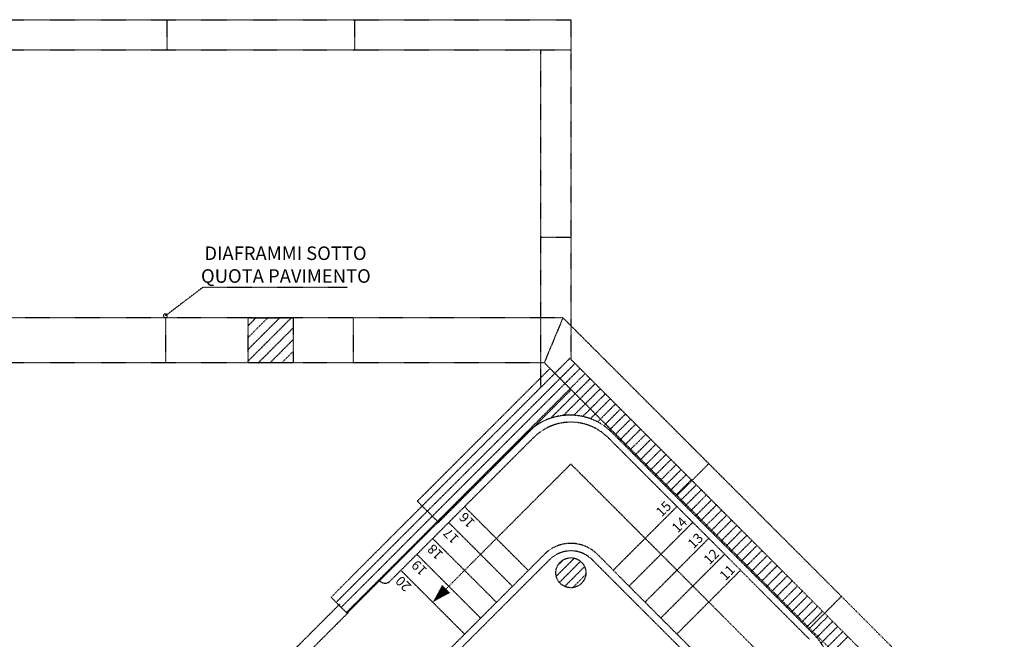
# Model space of a CAD drawing. Units: millimetres. Extents: x 362722 to 495168, y 68469 to 112367.
# Drawn here: x 477375 to 479343, y 109478 to 110716 of the extents above; entities that cross this region are included whole.
import ezdxf

# ---------------------------------------------------------------- set-up
doc = ezdxf.new("R2010")
doc.units = ezdxf.units.MM
doc.linetypes.add('NASCOSTA', pattern=[0.375, 0.25, -0.125])
doc.layers.add('01', color=6, linetype='Continuous')
doc.styles.add('1', font='SIMPLEX.SHX', dxfattribs={"width": 0.9})
doc.styles.add('stile1', font='arial.ttf')

# ---------------------------------------------------------------- blocks, each defined once
blk = doc.blocks.new('Fre1')
blk.add_lwpolyline([(-25, 0, 15, 0, 0), (0, 0, 0, 0, 0)], format="xyseb")

msp = doc.modelspace()

# ---------------------------------------------------------------- linework, layer by layer
at = {"layer": '01', "linetype": 'NASCOSTA', "ltscale": 0.003}
for p, q in [((475603.9, 110716.3), (478476.6, 110716.3)), ((477669.6, 110656.3), (477669.6, 110716.3)), ((478044.6, 110656.3), (478044.6, 110716.3)), ((478476.6, 110104.1), (478476.6, 110716.3)), ((475603.9, 110656.3), (478416.6, 110656.3)), ((478416.6, 110120.8), (478416.6, 110656.3)), ((478416.6, 110656.3), (478476.6, 110656.3)), ((478416.6, 109982), (478416.6, 110655.4)), ((478476.6, 110281.3), (478416.6, 110281.3)), ((477740.1, 110181), (477665.7, 110124.5)), ((478029.9, 110181), (477740.1, 110181)), ((478460.3, 110120.8), (477291.6, 110120.8)), ((477666.6, 110030.8), (477666.6, 110120.8)), ((477831.3, 110030.8, 0), (477831.3, 110120.8, 0)), ((477831.3, 110120.8, 0), (477921.3, 110120.8, 0)), ((477831.3, 110104.9, 0), (477847.2, 110120.8, 0)), ((477831.3, 110081.3, 0), (477870.8, 110120.8, 0)), ((477831.3, 110057.7, 0), (477894.4, 110120.8, 0)), ((477831.3, 110034.2, 0), (477917.9, 110120.8, 0)), ((477921.3, 110120.8, 0), (477921.3, 110030.8, 0)), ((478041.6, 110030.8), (478041.6, 110120.8)), ((478460.3, 110120.8), (478423, 110030.8)), ((478460.3, 110120.8), (479342.6, 109238.5)), ((477851.5, 110030.8, 0), (477921.3, 110100.6, 0)), ((478476.6, 110037.2), (478476.6, 110104.5)), ((477875.1, 110030.8, 0), (477921.3, 110077, 0)), ((477898.7, 110030.8, 0), (477921.3, 110053.4, 0)), ((478423, 110030.8), (477291.6, 110030.8)), ((477921.3, 110030.8, 0), (477831.3, 110030.8, 0)), ((478474.2, 110039.6), (477997.1, 109562.4)), ((478008.8, 109553.7), (478484.4, 110029.3)), ((478423, 110030.8), (479322.3, 109131.6)), ((479131.8, 109382), (478474.2, 110039.6)), ((478018.9, 109543.6), (478494.5, 110019.2)), ((478029, 109533.5), (478504.6, 110009.1)), ((478434.5, 110019.6), (478169.3, 109754.4)), ((478476.9, 109977.2), (478434.5, 110019.6)), ((478435, 109919.2), (478514.7, 109999)), ((478461.3, 109925.4), (478524.9, 109988.9)), ((478211.8, 109712), (478476.9, 109977.2)), ((478482.1, 109926), (478535, 109978.8)), ((478500, 109923.6), (478545.1, 109968.7)), ((478515.7, 109919.2), (478555.2, 109958.6)), ((478529.8, 109913.1), (478565.3, 109948.5)), ((478542.5, 109905.5), (478575.4, 109938.4)), ((478553.9, 109896.7), (478585.5, 109928.3)), ((478564.2, 109886.8), (478595.6, 109918.2)), ((478028.9, 109530.6), (478389.4, 109891.1)), ((478559.1, 109891.1), (478962.1, 109488)), ((478574.3, 109876.7), (478605.7, 109908.1)), ((478584.4, 109866.6), (478615.8, 109898)), ((478402, 109881.4), (478115.6, 109595)), ((478953.5, 109478.3), (478550.5, 109881.4)), ((478594.4, 109856.5), (478625.9, 109887.9)), ((478604.5, 109846.3), (478636, 109877.8)), ((478614.6, 109836.2), (478646.1, 109867.7)), ((478624.7, 109826.1), (478656.2, 109857.6)), ((478634.8, 109815.9), (478666.3, 109847.5)), ((478644.8, 109805.8), (478676.4, 109837.4)), ((478200.5, 109552.6), (478476.3, 109828.4)), ((478900.5, 109404.1), (478476.3, 109828.4)), ((478654.9, 109795.7), (478686.5, 109827.3)), ((478665, 109785.6), (478696.6, 109817.2)), ((478688.2, 109765.7), (478751.8, 109829.3)), ((478675.1, 109775.4), (478706.7, 109807.1)), ((478685.2, 109765.3), (478716.8, 109797)), ((478695.2, 109755.2), (478726.9, 109786.9)), ((478705.3, 109745.1), (478737, 109776.8)), ((478169.3, 109754.4), (478211.8, 109712)), ((478715.4, 109734.9), (478747.1, 109766.7)), ((478725.5, 109724.8), (478757.2, 109756.6)), ((478391, 109616.2), (478263.9, 109743.3)), ((478560.7, 109616.2), (478688.2, 109743.7)), ((478735.6, 109714.7), (478767.3, 109746.4)), ((478745.6, 109704.6), (478777.4, 109736.3)), ((478755.7, 109694.4), (478787.5, 109726.2)), ((478765.8, 109684.3), (478797.6, 109716.1)), ((478359.2, 109584.4), (478232.1, 109711.5)), ((478592.5, 109584.4), (478720, 109711.9)), ((478775.9, 109674.2), (478807.7, 109706)), ((478786, 109664.1), (478817.8, 109695.9)), ((478327.4, 109552.6), (478200.3, 109679.7)), ((478624.4, 109552.6), (478751.8, 109680.1)), ((478796, 109653.9), (478827.9, 109685.8)), ((478806.1, 109643.8), (478838, 109675.7)), ((478816.2, 109633.7), (478848.1, 109665.6)), ((478826.3, 109623.6), (478858.2, 109655.5)), ((478295.6, 109520.8), (478168.5, 109647.9)), ((478423.2, 109648), (478232.3, 109457.1)), ((478433.8, 109637.4), (478242.9, 109446.5)), ((478447.1, 109604.4), (478483.2, 109640.5)), ((478450, 109625.9), (478461.7, 109637.5)), ((478453.3, 109592), (478495.5, 109634.3)), ((478709.6, 109446.5), (478518.7, 109637.4)), ((478529.3, 109648.1), (478585.4, 109591.9)), ((478656.2, 109520.8), (478783.7, 109648.2)), ((478836.4, 109613.4), (478868.3, 109645.4)), ((478846.4, 109603.3), (478878.4, 109635.3)), ((478263.7, 109489), (478136.7, 109616)), ((478463.8, 109584), (478503.6, 109623.7)), ((478688, 109489), (478815.5, 109616.4)), ((478856.5, 109593.2), (478888.6, 109625.2)), ((478866.6, 109583), (478898.7, 109615.1)), ((478479.9, 109581.5), (478506, 109607.6)), ((478876.7, 109572.9), (478908.8, 109605)), ((478886.7, 109562.8), (478918.9, 109594.9)), ((478585.4, 109591.9), (478720.2, 109457.1)), ((478896.8, 109552.7), (478929, 109584.8)), ((478906.9, 109542.5), (478939.1, 109574.7)), ((477997.1, 109562.4), (478028.9, 109530.6)), ((478917, 109532.4), (478949.2, 109564.6)), ((478953.3, 109500.5), (479017, 109564.1)), ((478014, 109548.5), (477886.9, 109421.4)), ((478927.1, 109522.3), (478959.3, 109554.5)), ((478937.1, 109512.2), (478969.4, 109544.4)), ((478030.9, 109531.5), (477903.8, 109404.5)), ((478947.2, 109502), (478979.5, 109534.3)), ((478957.3, 109491.9), (478989.6, 109524.2)), ((478967.2, 109481.6), (478999.7, 109514.1)), ((478976.1, 109470.3), (479009.8, 109504)), ((478983.6, 109457.6), (479019.9, 109493.9)), ((478989.8, 109443.6), (479030, 109483.8))]:
    msp.add_line(p, q, dxfattribs=at)
msp.add_circle((478476.3, 109611.3), 30, dxfattribs=at)
for centre, radius, start, end in [((477665.7, 110124.5), 3.75, 128.0943, 308.0943), ((477665.7, 110124.5), 3.75, 308.0943, 128.0943), ((478474.2, 109806.2), 120, 45, 135), ((478476.3, 109807.1), 105, 45, 135), ((478476.3, 109595), 75, 45, 135), ((478476.3, 109595), 60, 45, 135), ((478105, 109605.6), 15, 225, 315), ((478877.3, 109403.2), 120, 315, 45)]:
    msp.add_arc(centre, radius, start, end, dxfattribs=at)

# ---------------------------------------------------------------- block references
at = {"layer": '01', "linetype": 'NASCOSTA', "ltscale": 0.003, "xscale": 1.5, "yscale": 1.5, "zscale": 1.5, "rotation": 224.9999999999705}
msp.add_blockref('Fre1', (478200.5, 109552.6), dxfattribs=at)

# ---------------------------------------------------------------- texts
at = {"layer": '01', "linetype": 'NASCOSTA', "ltscale": 0.003, "style": 'stile1'}
for s, p in [('DIAFRAMMI SOTTO', (477743.8, 110236.2)), ('QUOTA PAVIMENTO', (477737.1, 110190.7))]:
    msp.add_text(s, height=27, dxfattribs=at).set_placement(p)
at = {"layer": '01', "linetype": 'NASCOSTA', "ltscale": 0.003, "char_height": 19.5, "attachment_point": 9, "line_spacing_factor": 1.384615, "style": '1'}
for s, insert, rotation in [('15\\P14\\P13\\P12\\P11', (478810.4, 109610.9), 45), ('20\\P19\\P18\\P17\\P16', (478269.4, 109738.2), 135)]:
    msp.add_mtext(s, dxfattribs=dict(at, insert=insert, rotation=rotation))

doc.saveas('drawing.dxf')
